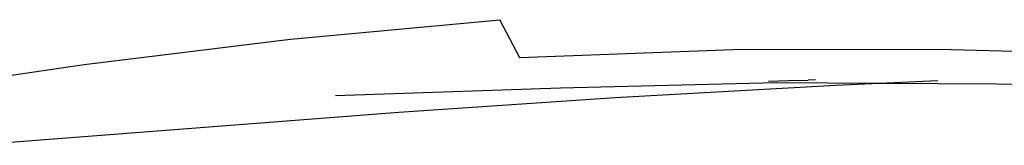
# Model space of a CAD drawing. Units: inches. Extents: x -7 to 937, y -100 to 710.
# Drawn here: x 233 to 259, y 239 to 242 of the extents above; entities that cross this region are included whole.
import ezdxf

# ---------------------------------------------------------------- set-up
doc = ezdxf.new("R2010")
doc.units = ezdxf.units.IN
doc.header["$MEASUREMENT"] = 0
doc.layers.add('VP-EQ', color=7, linetype='Continuous', true_color=0x8a3492)

# ---------------------------------------------------------------- blocks, each defined once
blk = doc.blocks.new('1311')
at = {"color": 7}
for p, q in [((-239.039, -40.414), (-233.592, -39.906)), ((-233.071, -40.897), (-233.592, -39.906)), ((-244.415, -41.077), (-239.039, -40.414)), ((-227.51, -40.691), (-233.071, -40.897)), ((-221.84, -40.685), (-227.51, -40.691)), ((-221.84, -40.685), (-216.069, -40.842)), ((-249.743, -41.841), (-244.415, -41.077)), ((-226.593, -41.506), (-226.069, -41.491)), ((-226.069, -41.491), (-225.564, -41.479)), ((-225.368, -41.476), (-225.564, -41.479)), ((-222.184, -41.496), (-223.708, -41.565)), ((-232.009, -41.688), (-237.866, -41.892)), ((-226.391, -41.55), (-232.009, -41.688)), ((-224.84, -41.616), (-230.582, -41.943)), ((-223.708, -41.565), (-226.391, -41.55)), ((-223.708, -41.565), (-224.84, -41.616)), ((-220.66, -41.581), (-223.708, -41.565)), ((-214.83, -41.743), (-220.66, -41.581)), ((-230.582, -41.943), (-236.218, -42.322)), ((-236.218, -42.322), (-247.255, -43.177))]:
    blk.add_line(p, q, dxfattribs=at)

msp = doc.modelspace()

# ---------------------------------------------------------------- block references
at = {"layer": 'VP-EQ'}
msp.add_blockref('1311', (479.091, 282.025), dxfattribs=at)

doc.saveas('drawing.dxf')
